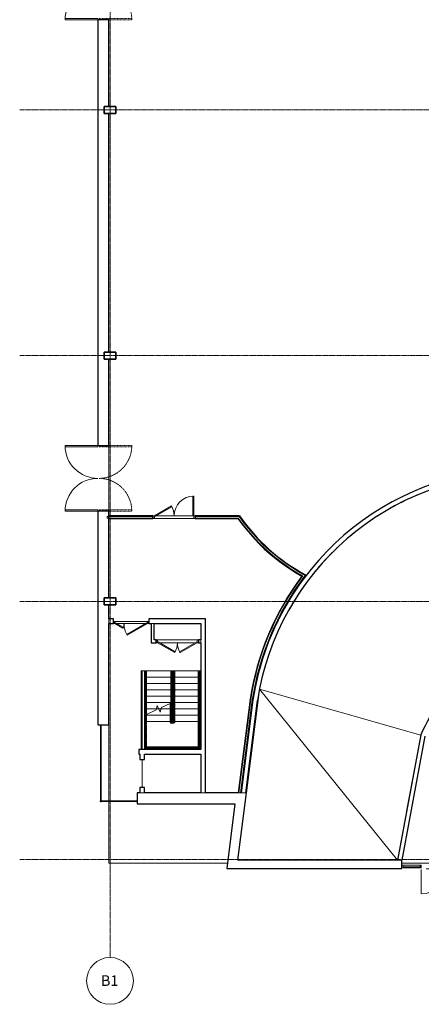
# Model space of a CAD drawing. Units: millimetres. Extents: x 34332 to 132390, y 21668 to 103191.
# Drawn here: x 34332 to 51498, y 21668 to 63743 of the extents above; entities that cross this region are included whole.
import ezdxf

# ---------------------------------------------------------------- set-up
doc = ezdxf.new("R2010")
doc.units = ezdxf.units.MM
for name, pattern in [('3 Punktstreckad', [6.2, 4.2, -1, 0, -1]), ('3 Punktstreckad kort', [4.1, 2.1, -1, 0, -1]), ('Dash', [6.35, 3.175, -3.175])]:
    doc.linetypes.add(name, pattern=pattern)
for name, color, linetype, lineweight in [('A-------Y--', 4, 'Continuous', 13), ('A-01S---E', 1, 'Continuous', 13), ('A-01SF--E', 1, 'Continuous', 13), ('A-01SH--E', 1, 'Continuous', 13), ('A-01SZ--E', 1, 'Continuous', 13), ('A-27----E', 1, 'Continuous', 13), ('A-42A---E', 1, 'Continuous', 13), ('A-42D---E', 1, 'Continuous', 13), ('A-43CB--E', 1, 'Continuous', 13), ('A-43CC--E', 1, 'Continuous', 13)]:
    doc.layers.add(name, color=color, linetype=linetype, lineweight=lineweight)
doc.styles.add('Arial', font='arial.ttf', dxfattribs={"height": 450})

# ---------------------------------------------------------------- blocks, each defined once
blk = doc.blocks.new('Rectangular Mullion - 50 x 120 mm-1294380-A-40-P-1021')
at = {"layer": 'A-42D---E', "lineweight": 18}
for p, q in [((-50, 120), (0, 120)), ((-50, 0), (-50, 120)), ((0, 0), (-50, 0)), ((0, 120), (0, 0))]:
    blk.add_line(p, q, dxfattribs=at)
blk = doc.blocks.new('System Panel - Glazed-1294381-A-40-P-1021')
at = {"layer": 'A-42D---E', "lineweight": 18}
for p, q in [((365, -18), (-365, -18)), ((-365, -18), (-365, -46)), ((-365, -46), (365, -46)), ((365, -46), (365, -18))]:
    blk.add_line(p, q, dxfattribs=at)
blk = doc.blocks.new('Rectangular Mullion - 50 x 120 mm-1294383-A-40-P-1021')
at = {"layer": 'A-42D---E', "lineweight": 18}
for p, q in [((50718, 27613), (51448, 27613)), ((50718, 27493), (51448, 27493))]:
    blk.add_line(p, q, dxfattribs=at)
blk = doc.blocks.new('Rectangular Mullion - 50 x 120 mm-1294384-A-40-P-1021')
at = {"layer": 'A-42D---E', "lineweight": 18}
for p, q in [((-25, 120), (25, 120)), ((-25, 0), (-25, 120)), ((25, 0), (-25, 0)), ((25, 120), (25, 0))]:
    blk.add_line(p, q, dxfattribs=at)
blk = doc.blocks.new('Curtain wall - Double Door - Typ 01 _inswing_-1294465-A-40-P-1021')
at = {"layer": 'A-43CC--E', "lineweight": 18}
for p, q in [((1050, 57), (1050, 1107)), ((-1050, 57), (-141, 582)), ((-840, 32), (-210, 32)), ((840, 32), (210, 32))]:
    blk.add_line(p, q, dxfattribs=at)
for centre, start, end in [((1050, 57), 90, 180), ((-1050, 57), 0, 30)]:
    blk.add_arc(centre, 1050, start, end, dxfattribs=at)
blk = doc.blocks.new('Top Rail Type - Top Rail_Internal_-1347070-A-40-P-1021')
at = {"layer": 'A-01SZ--E', "lineweight": 18}
for p, q in [((41963, 35918), (42003, 35918)), ((41963, 33758), (41963, 35918)), ((42003, 35918), (42003, 33758)), ((39704, 33758), (39704, 34032)), ((39704, 33758), (39744, 33758)), ((39704, 32628), (39704, 33758)), ((39744, 34051), (39744, 33758)), ((39744, 33758), (39744, 32668)), ((41963, 32668), (41963, 33758)), ((42003, 33758), (41963, 33758)), ((42003, 33758), (42003, 32628)), ((42003, 32628), (39704, 32628)), ((39744, 32668), (41963, 32668))]:
    blk.add_line(p, q, dxfattribs=at)
blk = doc.blocks.new('Top Rail Type - Top Rail_Internal_-V8-A-40-P-1021')
at = {"layer": 'A-01SZ--E', "lineweight": 18}
for p, q in [((41963, 35918), (42003, 35918)), ((41963, 33758), (41963, 35918)), ((42003, 33758), (42003, 35918)), ((39704, 34032), (39704, 33758)), ((39704, 33758), (39704, 32628)), ((39744, 34051), (39744, 33758)), ((39744, 33758), (39744, 32668)), ((41963, 32668), (41963, 33758)), ((42003, 32628), (42003, 33758)), ((39704, 32628), (42003, 32628)), ((39744, 32668), (41963, 32668))]:
    blk.add_line(p, q, dxfattribs=at)
blk = doc.blocks.new('Top Rail Type - Top Rail_Internal_-1347085-A-40-P-1021')
at = {"layer": 'A-01SZ--E', "lineweight": 18}
for p, q in [((40904, 35918), (40944, 35918)), ((40904, 33728), (40904, 35918)), ((40944, 35918), (40944, 33708)), ((40763, 33708), (40763, 34526)), ((40803, 34545), (40803, 33708)), ((40803, 33708), (40763, 33708)), ((40783, 33688), (40783, 33708)), ((40924, 33688), (40783, 33688)), ((40803, 33728), (40924, 33728)), ((40924, 33728), (40924, 33688)), ((40944, 33708), (40924, 33708))]:
    blk.add_line(p, q, dxfattribs=at)
blk = doc.blocks.new('Top Rail Type - Top Rail_Internal_-V9-A-40-P-1021')
at = {"layer": 'A-01SZ--E', "lineweight": 18}
for p, q in [((40904, 35918), (40944, 35918)), ((40904, 33728), (40904, 35918)), ((40944, 33708), (40944, 35918)), ((40763, 34526), (40763, 33708)), ((40803, 34545), (40803, 33708)), ((40803, 33708), (40763, 33708)), ((40783, 33708), (40783, 33688)), ((40783, 33688), (40924, 33688)), ((40803, 33728), (40924, 33728)), ((40924, 33728), (40924, 33688)), ((40924, 33708), (40944, 33708))]:
    blk.add_line(p, q, dxfattribs=at)
blk = doc.blocks.new('Double Door - PD15 bef-1294263-A-40-P-1021')
at = {"layer": 'A-43CC--E', "lineweight": 18}
for p, q in [((-745, -5), (-745, -100)), ((-745, -5), (-695, -5)), ((-695, -100), (-745, -100)), ((-695, -5), (-695, -100)), ((-695, -100), (-695, -5)), ((-695, -5), (695, -5)), ((-695, -100), (-675, -65)), ((-695, -100), (-357, -295)), ((-357, -295), (-695, -100)), ((-675, -65), (-337, -260)), ((-615, -100), (615, -100)), ((-337, -260), (-357, -295)), ((675, -65), (-191, -565)), ((695, -100), (-171, -600)), ((-171, -600), (695, -100)), ((695, -100), (675, -65)), ((695, -5), (745, -5)), ((695, -100), (695, -5)), ((695, -5), (695, -100)), ((745, -100), (695, -100)), ((745, -5), (745, -100)), ((-191, -565), (-171, -600))]:
    blk.add_line(p, q, dxfattribs=at)
for centre, radius, start, end in [((-695, -100), 390, 330, 0), ((695, -100), 1000, 180, 210)]:
    blk.add_arc(centre, radius, start, end, dxfattribs=at)
blk = doc.blocks.new('System Panel - Glazed-1294694-A-40-P-1021')
at = {"layer": 'A-42D---E', "lineweight": 18}
for p, q in [((1645, 46), (-1645, 46)), ((-1645, 46), (-1645, 18)), ((-1645, 18), (1645, 18)), ((1645, 18), (1645, 46))]:
    blk.add_line(p, q, dxfattribs=at)
blk = doc.blocks.new('System Panel - Glazed-1382394-A-40-P-1021')
at = {"layer": 'A-42D---E', "lineweight": 18}
for p, q in [((792, 46), (-792, 46)), ((-792, 46), (-792, 18)), ((-792, 18), (792, 18)), ((792, 18), (792, 46))]:
    blk.add_line(p, q, dxfattribs=at)
blk = doc.blocks.new('Double Door - PD18 bef-1294696-A-40-P-1021')
at = {"layer": 'A-43CC--E', "lineweight": 18}
for p, q in [((-845, 60), (-113, 483)), ((-113, 483), (-845, 60)), ((-825, 25), (-93, 448)), ((-93, 448), (-113, 483)), ((93, 448), (113, 483)), ((825, 25), (93, 448)), ((845, 60), (113, 483)), ((113, 483), (845, 60)), ((-895, -60), (-895, 60)), ((-845, 60), (-895, 60)), ((-845, -60), (-845, 60)), ((-845, 60), (-825, 25)), ((-845, -60), (-845, 60)), ((765, 60), (-765, 60)), ((845, 60), (825, 25)), ((895, 60), (845, 60)), ((845, 60), (845, -60)), ((845, 60), (845, -60)), ((895, -60), (895, 60)), ((-895, -60), (-845, -60)), ((845, -60), (-845, -60)), ((845, -60), (895, -60))]:
    blk.add_line(p, q, dxfattribs=at)
for centre, start, end in [((-845, 60), 0, 30), ((845, 60), 150, 180)]:
    blk.add_arc(centre, 845, start, end, dxfattribs=at)
blk = doc.blocks.new('Rectangular - 300 x 500mm-1310555-A-40-P-1021')
at = {"layer": 'A-27----E', "lineweight": 35}
for p, q in [((250, 150), (-250, 150)), ((-250, 150), (-250, -150)), ((250, -150), (250, 150)), ((-250, -150), (250, -150))]:
    blk.add_line(p, q, dxfattribs=at)
blk = doc.blocks.new('Double door - 2800 2-1294930-A-40-P-1021')
at = {"layer": 'A-43CC--E', "lineweight": 18}
for p, q in [((-1400, 235), (-1400, 1635)), ((-1400, 1635), (-1350, 1635)), ((-1350, 1635), (-1350, 235)), ((1400, 1635), (1350, 1635)), ((1350, 1635), (1350, 235)), ((1400, 235), (1400, 1635)), ((-1350, 235), (-1400, 235)), ((1350, 235), (1400, 235))]:
    blk.add_line(p, q, dxfattribs=at)
at = {"layer": 'A-43CC--E', "linetype": 'Dash', "lineweight": 9}
for p, q in [((-1350, 185), (-1400, 185)), ((-1350, -1215), (-1350, 185)), ((1350, 185), (1400, 185)), ((1350, -1215), (1350, 185)), ((-1400, -235), (-1400, -1215)), ((1400, -235), (1400, -1215)), ((-1400, -1215), (-1350, -1215)), ((1400, -1215), (1350, -1215))]:
    blk.add_line(p, q, dxfattribs=at)
at = {"layer": 'A-43CC--E', "lineweight": 9}
for centre, start, end in [((-1400, 235), 0, 90), ((1400, 235), 90, 180)]:
    blk.add_arc(centre, 1400, start, end, dxfattribs=at)
at = {"layer": 'A-43CC--E', "linetype": 'Dash', "lineweight": 9}
for centre, start, end in [((-1400, 185), 270, 0), ((1400, 185), 180, 270)]:
    blk.add_arc(centre, 1400, start, end, dxfattribs=at)
blk = doc.blocks.new('Top Rail Type - Top Rail_Internal_-1351429-A-40-P-1021')
at = {"layer": 'A-01SZ--E', "lineweight": 18}
for p, q in [((39756, 35918), (39716, 35918)), ((39716, 35918), (39716, 34038)), ((39756, 35918), (39756, 34057)), ((39716, 34038), (39756, 34057))]:
    blk.add_line(p, q, dxfattribs=at)
at = {"layer": 'A-01SZ--E', "linetype": '3 Punktstreckad kort', "lineweight": 18}
for p, q in [((41990, 35918), (42030, 35918)), ((41990, 33488), (41990, 35918)), ((42030, 33488), (42030, 35918)), ((39716, 34038), (39716, 33758)), ((39716, 33758), (39716, 32628)), ((39756, 34057), (39756, 33758)), ((39756, 33758), (39756, 32668)), ((41990, 32668), (41990, 33488)), ((42030, 32628), (42030, 33488)), ((39716, 32628), (42030, 32628)), ((39756, 32668), (41990, 32668))]:
    blk.add_line(p, q, dxfattribs=at)
blk = doc.blocks.new('Top Rail Type - Top Rail_Internal_-1351445-A-40-P-1021')
at = {"layer": 'A-01SZ--E', "lineweight": 18}
for p, q in [((40830, 35918), (40790, 35918)), ((40790, 35918), (40790, 34539)), ((40830, 35918), (40830, 34558)), ((40790, 34539), (40830, 34558))]:
    blk.add_line(p, q, dxfattribs=at)
at = {"layer": 'A-01SZ--E', "linetype": '3 Punktstreckad kort', "lineweight": 18}
for p, q in [((40916, 35918), (40956, 35918)), ((40916, 33708), (40916, 35918)), ((40956, 33708), (40956, 35918)), ((40790, 34539), (40790, 33708)), ((40830, 34558), (40830, 33708)), ((40830, 33708), (40790, 33708)), ((40810, 33728), (40810, 33688)), ((40810, 33728), (40936, 33728)), ((40810, 33688), (40936, 33688)), ((40916, 33708), (40956, 33708)), ((40936, 33728), (40936, 33688))]:
    blk.add_line(p, q, dxfattribs=at)
blk = doc.blocks.new('Top Rail Type - Top Rail_Internal_-1351643-A-40-P-1021')
at = {"layer": 'A-01SZ--E', "lineweight": 18}
for p, q in [((39528, 35918), (39568, 35918)), ((39528, 32558), (39528, 35918)), ((39568, 35918), (39568, 32558))]:
    blk.add_line(p, q, dxfattribs=at)
blk = doc.blocks.new('Top Rail Type - Top Rail_Internal_-V21-A-40-P-1021')
at = {"layer": 'A-01SZ--E', "lineweight": 18}
for p, q in [((39528, 35918), (39568, 35918)), ((39528, 32558), (39528, 35918)), ((39568, 32558), (39568, 35918))]:
    blk.add_line(p, q, dxfattribs=at)
blk = doc.blocks.new('Double Door - PD18 2-1357179-A-40-P-1021')
at = {"layer": 'A-43CC--E', "lineweight": 18}
for p, q in [((805, 60), (805, 905)), ((805, 905), (845, 905)), ((845, 60), (845, 905)), ((845, 905), (845, 60)), ((-845, 60), (-113, 483)), ((-113, 483), (-845, 60)), ((-825, 25), (-93, 448)), ((-93, 448), (-113, 483)), ((-895, -60), (-895, 60)), ((-845, 60), (-895, 60)), ((-845, -60), (-845, 60)), ((-845, 60), (-825, 25)), ((-845, -60), (-845, 60)), ((805, 60), (-765, 60)), ((845, 60), (805, 60)), ((895, 60), (845, 60)), ((845, 60), (845, -60)), ((845, 60), (845, -60)), ((895, -60), (895, 60)), ((-895, -60), (-845, -60)), ((845, -60), (-845, -60)), ((845, -60), (895, -60))]:
    blk.add_line(p, q, dxfattribs=at)
for centre, start, end in [((845, 60), 90, 180), ((-845, 60), 0, 30)]:
    blk.add_arc(centre, 845, start, end, dxfattribs=at)
blk = doc.blocks.new('Grid - Systemlinje 10mm-44662-A-40-P-1021')
at = {"layer": 'A-------Y--'}
blk.add_circle((0, 0), 10, dxfattribs=at)

msp = doc.modelspace()

# ---------------------------------------------------------------- linework, layer by layer
at = {"layer": 'A-------Y--', "linetype": '3 Punktstreckad'}
for p, q in [((38193, 23668), (38193, 103191)), ((105901, 59888), (34332, 59888)), ((105901, 49388), (34332, 49388)), ((105901, 38888), (34332, 38888)), ((105901, 27858), (34332, 27858))]:
    msp.add_line(p, q, dxfattribs=at)
at = {"layer": 'A-01S---E', "lineweight": 9}
for p, q in [((40028, 42518), (38073, 42518)), ((38143, 42543), (38143, 42518)), ((40028, 42531), (38143, 42531)), ((43718, 42531), (41838, 42531)), ((43711, 42518), (41838, 42518)), ((40028, 42448), (38073, 42448)), ((38143, 42448), (38143, 42423)), ((40028, 42436), (38143, 42436)), ((43645, 42448), (41838, 42448)), ((43653, 42436), (41838, 42436)), ((43645, 42448), (43675, 42448)), ((43653, 42436), (43669, 42436)), ((46432, 39972), (46425, 39962)), ((46556, 39999), (46548, 39989)), ((46414, 39968), (46406, 39958)), ((46425, 39962), (46417, 39952)), ((38143, 38138), (38143, 37938)), ((39953, 37938), (40073, 37938)), ((42073, 37118), (42073, 37238)), ((44193, 34696), (43688, 30708)), ((44206, 34694), (43700, 30708)), ((44275, 34685), (43771, 30708)), ((44288, 34683), (43783, 30708)), ((39673, 30708), (39473, 30708)), ((42273, 30708), (42073, 30708)), ((43675, 30708), (43998, 30708)), ((50668, 27823), (50482, 27823))]:
    msp.add_line(p, q, dxfattribs=at)
at = {"layer": 'A-01S---E', "lineweight": 9, "flags": 128}
for points in [[(43711, 42518), (43899, 42261), (44097, 42011), (44304, 41769), (44520, 41535), (44745, 41309), (44978, 41093), (45220, 40885), (45469, 40687), (45726, 40499), (45990, 40320), (46260, 40152), (46537, 39995)], [(43718, 42531), (43906, 42272), (44104, 42021), (44312, 41778), (44529, 41543), (44755, 41317), (44989, 41099), (45232, 40891), (45483, 40692), (45741, 40503), (46006, 40325), (46278, 40156), (46556, 39999)], [(43669, 42436), (43838, 42205), (44015, 41980), (44200, 41761), (44392, 41549), (44592, 41344), (44798, 41145), (45011, 40954), (45230, 40770), (45455, 40594), (45687, 40425), (45924, 40265), (46166, 40112), (46414, 39968)], [(43675, 42448), (43845, 42216), (44023, 41990), (44208, 41771), (44401, 41558), (44601, 41352), (44809, 41152), (45022, 40960), (45243, 40776), (45469, 40599), (45702, 40430), (45940, 40269), (46184, 40116), (46432, 39972)]]:
    msp.add_lwpolyline(points, dxfattribs=at)
at = {"layer": 'A-01S---E', "lineweight": 9}
for centre, radius, start, end in [((55785, 32918), 11633, 142.5691, 143.0425), ((55785, 32918), 11645, 142.5788, 142.9272), ((55785, 32918), 11728, 143.1083, 171.2805), ((55785, 32918), 11715, 143.1, 171.2797), ((55785, 32918), 11645, 143.0515, 171.2752), ((55785, 32918), 11633, 143.0425, 171.2744), ((55786, 32918), 11645, 142.9272, 143.0515)]:
    msp.add_arc(centre, radius, start, end, dxfattribs=at)
at = {"layer": 'A-01SF--E', "lineweight": 18}
for p, q in [((38143, 45543), (38143, 42743)), ((39573, 32558), (39573, 35918)), ((39573, 35918), (39686, 35918)), ((40861, 35918), (40904, 35918)), ((40944, 35918), (41963, 35918)), ((42003, 35918), (42073, 35918)), ((44021, 30708), (44580, 35113)), ((51471, 33172), (44583, 35130)), ((50482, 27825), (44583, 35129)), ((38143, 33613), (38143, 30369)), ((51471, 33172), (50870, 29916)), ((51475, 33182), (51471, 33172)), ((39573, 30933), (39573, 32133)), ((38143, 30341), (38143, 27693)), ((38143, 27693), (43210, 27693)), ((50668, 27693), (53648, 27693))]:
    msp.add_line(p, q, dxfattribs=at)
for start, end in [(114.0627, 115.0227), (112.1709, 113.129), (117.847, 118.8101), (115.9547, 116.9164), (121.632, 122.5974), (119.7394, 120.7037), (125.4175, 126.3847), (123.5247, 124.4911), (129.2034, 130.172), (127.3104, 128.2784), (132.9896, 133.9592), (131.0965, 132.0656), (134.8829, 135.8529), (138.6694, 139.64), (136.7761, 137.7465), (140.5628, 141.5336), (144.3496, 145.3207), (142.4562, 143.4272), (146.243, 147.2142), (148.1365, 149.1077), (151.9236, 152.8946), (150.0301, 151.0012), (153.8172, 154.788), (155.7107, 156.6814), (157.6044, 158.5748), (159.498, 160.4682), (163.2853, 164.2547), (161.3916, 162.3615), (165.1789, 166.148), (167.0726, 168.0412), (168.9663, 169.9343), (170.86, 171.5876)]:
    msp.add_arc((55786, 32918), 11420, start, end, dxfattribs=at)
for points in [[(51292, 43417), (51345, 43440), (51398, 43462), (51451, 43484)], [(50273, 42920), (50320, 42946), (50367, 42971), (50414, 42996)], [(50607, 43097), (50658, 43123), (50709, 43148), (50760, 43173)], [(50947, 43262), (51000, 43287), (51053, 43312), (51106, 43336)], [(49623, 42533), (49667, 42561), (49711, 42589), (49756, 42617)], [(49945, 42732), (49989, 42758), (50034, 42784), (50078, 42810)], [(49000, 42104), (49042, 42135), (49084, 42166), (49126, 42196)], [(49308, 42323), (49352, 42354), (49396, 42383), (49440, 42413)], [(48700, 41875), (48739, 41905), (48778, 41935), (48816, 41965)], [(48123, 41386), (48158, 41418), (48193, 41449), (48228, 41480)], [(47579, 40860), (47612, 40894), (47645, 40928), (47678, 40961)], [(47846, 41127), (47881, 41161), (47915, 41194), (47950, 41227)], [(47321, 40584), (47351, 40618), (47381, 40651), (47412, 40684)], [(46832, 40007), (46858, 40041), (46885, 40074), (46912, 40107)], [(46602, 39707), (46628, 39741), (46653, 39775), (46679, 39810)], [(46173, 39085), (46195, 39119), (46217, 39152), (46239, 39186)], [(46382, 39399), (46406, 39434), (46430, 39468), (46455, 39503)], [(45975, 38763), (45994, 38796), (46014, 38829), (46034, 38862)], [(45786, 38435), (45805, 38468), (45823, 38502), (45842, 38535)], [(45609, 38100), (45626, 38135), (45644, 38170), (45663, 38205)], [(45288, 37415), (45303, 37450), (45318, 37484), (45333, 37518)], [(45442, 37760), (45459, 37795), (45476, 37830), (45493, 37866)], [(45145, 37066), (45158, 37099), (45171, 37131), (45184, 37163)], [(45014, 36712), (45025, 36743), (45036, 36775), (45048, 36807)], [(44894, 36352), (44904, 36384), (44914, 36417), (44925, 36449)], [(44786, 35989), (44795, 36022), (44804, 36054), (44814, 36086)], [(44607, 35256), (44614, 35286), (44620, 35316), (44627, 35346)], [(44691, 35624), (44698, 35655), (44706, 35687), (44714, 35718)], [(51475, 33182), (51474, 33179), (51472, 33176), (51471, 33172)]]:
    msp.add_open_spline(points, degree=3, dxfattribs=at)
for points, knots in [([(48408, 41635), (48439, 41661), (48475, 41692), (48511, 41721), (48516, 41726)], [-0.507764002, -0.507764002, -0.507764002, -0.507764002, -0.5, -0.498749861, -0.498749861, -0.498749861, -0.498749861]), ([(47072, 40300), (47085, 40315), (47112, 40348), (47140, 40380), (47155, 40398)], [-0.628758803, -0.628758803, -0.628758803, -0.628758803, -0.625, -0.620564077, -0.620564077, -0.620564077, -0.620564077])]:
    msp.add_open_spline(points, degree=3, knots=knots, dxfattribs=at)
at = {"layer": 'A-01SH--E', "lineweight": 18}
for p, q in [((39673, 35918), (39673, 35648)), ((39716, 35918), (39686, 35918)), ((39686, 35918), (39686, 35648)), ((40790, 35918), (39756, 35918)), ((40861, 35918), (40830, 35918)), ((40861, 35918), (40861, 35648)), ((40873, 35918), (40904, 35918)), ((40873, 35648), (40873, 35918)), ((40944, 35918), (41963, 35918)), ((42003, 35918), (42033, 35918)), ((42033, 35648), (42033, 35918)), ((39673, 35648), (39673, 35378)), ((39686, 35648), (39673, 35648)), ((39673, 35378), (39673, 35108)), ((39686, 35378), (39673, 35378)), ((39686, 35648), (39686, 35378)), ((39716, 35648), (39686, 35648)), ((39686, 35378), (39686, 35108)), ((39716, 35378), (39686, 35378)), ((40790, 35648), (39756, 35648)), ((40790, 35378), (39756, 35378)), ((40861, 35648), (40830, 35648)), ((40861, 35378), (40830, 35378)), ((40861, 35648), (40861, 35378)), ((40861, 35378), (40861, 35108)), ((40873, 35378), (40873, 35648)), ((40873, 35648), (40904, 35648)), ((40873, 35108), (40873, 35378)), ((40873, 35378), (40904, 35378)), ((40944, 35648), (41963, 35648)), ((40944, 35378), (41963, 35378)), ((42003, 35648), (42033, 35648)), ((42003, 35378), (42033, 35378)), ((42033, 35378), (42033, 35648)), ((42033, 35108), (42033, 35378)), ((39673, 35108), (39673, 34838)), ((39686, 35108), (39673, 35108)), ((39686, 35108), (39686, 34838)), ((39716, 35108), (39686, 35108)), ((40790, 35108), (39756, 35108)), ((40861, 35108), (40830, 35108)), ((40861, 35108), (40861, 34838)), ((40873, 34838), (40873, 35108)), ((40873, 35108), (40904, 35108)), ((40944, 35108), (41963, 35108)), ((42003, 35108), (42033, 35108)), ((42033, 34838), (42033, 35108)), ((39673, 34838), (39673, 34568)), ((39686, 34838), (39673, 34838)), ((39673, 34568), (39673, 34298)), ((39686, 34568), (39673, 34568)), ((39686, 34838), (39686, 34568)), ((39716, 34838), (39686, 34838)), ((39686, 34568), (39686, 34298)), ((39716, 34568), (39686, 34568)), ((40790, 34838), (39756, 34838)), ((40790, 34568), (39756, 34568)), ((40386, 34351), (40790, 34539)), ((40861, 34838), (40830, 34838)), ((40830, 34558), (40861, 34572)), ((40852, 34568), (40830, 34568)), ((40833, 34559), (40833, 34298)), ((40861, 34838), (40861, 34572)), ((40873, 34568), (40873, 34838)), ((40873, 34838), (40904, 34838)), ((40873, 34298), (40873, 34568)), ((40873, 34568), (40904, 34568)), ((40944, 34838), (41963, 34838)), ((40944, 34568), (41963, 34568)), ((42003, 34838), (42033, 34838)), ((42003, 34568), (42033, 34568)), ((42033, 34568), (42033, 34838)), ((42033, 34298), (42033, 34568)), ((39673, 34298), (39673, 34028)), ((39686, 34298), (39673, 34298)), ((39686, 34298), (39686, 34028)), ((39716, 34298), (39686, 34298)), ((40173, 34298), (39756, 34298)), ((39756, 34057), (40160, 34245)), ((40160, 34245), (40207, 34440)), ((40273, 34298), (40173, 34298)), ((40207, 34440), (40339, 34156)), ((40374, 34298), (40273, 34298)), ((40339, 34156), (40386, 34351)), ((40763, 34298), (40374, 34298)), ((40833, 34298), (40803, 34298)), ((40833, 34298), (40833, 34028)), ((40873, 34028), (40873, 34298)), ((40873, 34298), (40904, 34298)), ((40944, 34298), (41963, 34298)), ((42003, 34298), (42033, 34298)), ((42033, 34028), (42033, 34298)), ((39673, 34028), (39673, 33758)), ((39686, 34028), (39673, 34028)), ((39673, 33758), (39673, 32598)), ((39704, 33758), (39673, 33758)), ((39686, 34024), (39716, 34038)), ((39686, 34028), (39686, 34024)), ((39694, 34028), (39686, 34028)), ((39704, 34028), (39694, 34028)), ((40763, 34028), (39744, 34028)), ((40763, 33758), (39744, 33758)), ((40833, 34028), (40803, 34028)), ((40833, 33758), (40803, 33758)), ((40833, 34028), (40833, 33758)), ((40873, 33758), (40833, 33758)), ((40873, 33758), (40873, 34028)), ((40873, 34028), (40904, 34028)), ((40873, 33758), (40904, 33758)), ((40944, 34028), (41963, 34028)), ((40944, 33758), (41963, 33758)), ((42003, 34028), (42033, 34028)), ((42003, 33758), (42033, 33758)), ((42033, 33758), (42033, 34028)), ((42033, 32598), (42033, 33758)), ((39673, 32598), (42033, 32598))]:
    msp.add_line(p, q, dxfattribs=at)
at = {"layer": 'A-01SH--E', "linetype": '3 Punktstreckad kort', "lineweight": 18}
for p, q in [((39716, 35918), (39686, 35918)), ((40790, 35918), (39756, 35918)), ((40861, 35918), (40830, 35918)), ((40886, 35918), (42061, 35918)), ((40886, 33758), (40886, 35918)), ((42061, 33758), (42061, 35918)), ((39686, 35648), (39673, 35648)), ((39686, 35378), (39673, 35378)), ((39716, 35648), (39686, 35648)), ((39716, 35378), (39686, 35378)), ((40790, 35648), (39756, 35648)), ((40790, 35378), (39756, 35378)), ((40861, 35648), (40830, 35648)), ((40861, 35378), (40830, 35378)), ((40873, 35648), (40904, 35648)), ((40873, 35378), (40904, 35378)), ((40886, 35648), (42061, 35648)), ((40886, 35648), (42061, 35648)), ((40886, 35378), (42061, 35378)), ((40886, 35378), (42061, 35378)), ((40944, 35648), (41963, 35648)), ((40944, 35378), (41963, 35378)), ((42003, 35648), (42033, 35648)), ((42003, 35378), (42033, 35378)), ((39686, 35108), (39673, 35108)), ((39716, 35108), (39686, 35108)), ((40790, 35108), (39756, 35108)), ((40861, 35108), (40830, 35108)), ((40873, 35108), (40904, 35108)), ((40886, 35108), (42061, 35108)), ((40886, 35108), (42061, 35108)), ((40944, 35108), (41963, 35108)), ((42003, 35108), (42033, 35108)), ((39686, 34838), (39673, 34838)), ((39686, 34568), (39673, 34568)), ((39716, 34838), (39686, 34838)), ((39716, 34568), (39686, 34568)), ((40790, 34838), (39756, 34838)), ((40790, 34568), (39756, 34568)), ((40861, 34838), (40830, 34838)), ((40852, 34568), (40830, 34568)), ((40861, 34568), (40852, 34568)), ((40861, 34568), (40852, 34568)), ((40861, 34572), (40861, 33758)), ((40873, 34838), (40904, 34838)), ((40873, 34568), (40904, 34568)), ((40886, 34838), (42061, 34838)), ((40886, 34838), (42061, 34838)), ((40886, 34568), (42061, 34568)), ((40886, 34568), (42061, 34568)), ((40944, 34838), (41963, 34838)), ((40944, 34568), (41963, 34568)), ((42003, 34838), (42033, 34838)), ((42003, 34568), (42033, 34568)), ((39686, 34298), (39673, 34298)), ((39716, 34298), (39686, 34298)), ((40173, 34298), (39756, 34298)), ((40273, 34298), (40173, 34298)), ((40273, 34298), (40173, 34298)), ((40273, 34298), (40173, 34298)), ((40374, 34298), (40273, 34298)), ((40763, 34298), (40374, 34298)), ((40861, 34298), (40374, 34298)), ((40861, 34298), (40374, 34298)), ((40833, 34298), (40803, 34298)), ((40873, 34298), (40904, 34298)), ((40886, 34298), (42061, 34298)), ((40886, 34298), (42061, 34298)), ((40944, 34298), (41963, 34298)), ((42003, 34298), (42033, 34298)), ((39686, 34028), (39673, 34028)), ((39704, 33758), (39673, 33758)), ((39694, 34028), (39686, 34028)), ((39686, 34024), (39686, 33758)), ((39686, 33758), (39686, 32598)), ((40861, 33758), (39686, 33758)), ((40861, 33758), (39686, 33758)), ((39704, 34028), (39694, 34028)), ((40861, 34028), (39694, 34028)), ((40861, 34028), (39694, 34028)), ((40763, 34028), (39744, 34028)), ((40763, 33758), (39744, 33758)), ((40833, 34028), (40803, 34028)), ((40833, 33758), (40803, 33758)), ((40886, 33758), (40861, 33758)), ((40873, 34028), (40904, 34028)), ((40886, 34028), (42061, 34028)), ((40886, 34028), (42061, 34028)), ((40886, 33758), (42061, 33758)), ((40886, 33758), (42061, 33758)), ((40944, 34028), (41963, 34028)), ((42003, 34028), (42033, 34028)), ((42061, 32598), (42061, 33758)), ((39686, 32598), (42061, 32598))]:
    msp.add_line(p, q, dxfattribs=at)
at = {"layer": 'A-42A---E', "lineweight": 25}
for p, q in [((37673, 63743), (37673, 45543)), ((38143, 63743), (37673, 63743)), ((38143, 60038), (38143, 63743)), ((38143, 49538), (38143, 59738)), ((38143, 45543), (38143, 49238)), ((37673, 45543), (38143, 45543)), ((37673, 42743), (37673, 33613)), ((38143, 42743), (37673, 42743)), ((38143, 42543), (38143, 42743)), ((38143, 42448), (38143, 42518)), ((38143, 39038), (38143, 42423)), ((38143, 38138), (38143, 38738)), ((38143, 33613), (38143, 37938)), ((37673, 33613), (38143, 33613)), ((39473, 30708), (39358, 30708)), ((39358, 30708), (39358, 30238)), ((42073, 30708), (39673, 30708)), ((43675, 30708), (42273, 30708)), ((43655, 27823), (44021, 30708)), ((44021, 30708), (43998, 30708)), ((39358, 30238), (43533, 30238)), ((43533, 30238), (43182, 27473)), ((50482, 27823), (43655, 27823)), ((50668, 27473), (50668, 27823)), ((43182, 27473), (50668, 27473))]:
    msp.add_line(p, q, dxfattribs=at)
at = {"layer": 'A-43CB--E', "lineweight": 18}
msp.add_line((38073, 42448), (38073, 42518), dxfattribs=at)
at = {"layer": 'A-43CB--E', "lineweight": 25}
for p, q in [((40028, 42543), (38143, 42543)), ((40028, 42423), (40028, 42543)), ((43724, 42543), (41838, 42543)), ((41838, 42543), (41838, 42423)), ((38143, 42423), (40028, 42423)), ((41838, 42423), (43662, 42423)), ((38343, 38138), (38143, 38138)), ((38143, 37938), (38343, 37938)), ((38343, 37938), (38343, 38138)), ((42273, 38138), (39853, 38138)), ((39853, 38138), (39853, 37938)), ((39853, 37938), (39953, 37938)), ((39953, 37938), (39953, 37118)), ((40073, 37938), (42073, 37938)), ((40073, 37238), (40073, 37938)), ((42073, 37938), (42073, 37238)), ((42273, 37938), (42273, 38138)), ((42273, 30708), (42273, 37938)), ((42273, 37938), (42273, 37938)), ((39953, 37118), (40168, 37118)), ((40168, 37238), (40073, 37238)), ((40168, 37118), (40168, 37238)), ((42073, 37238), (41978, 37238)), ((41978, 37238), (41978, 37118)), ((41978, 37118), (42073, 37118)), ((42073, 37118), (42073, 32558)), ((44181, 34698), (43675, 30708)), ((44300, 34681), (43796, 30708)), ((43998, 30708), (44498, 34653)), ((51476, 33183), (50482, 27823)), ((50685, 27823), (51668, 33123)), ((42073, 32558), (39423, 32558)), ((39423, 32558), (39423, 32358)), ((39423, 32358), (39473, 32358)), ((39473, 32358), (39473, 32133)), ((39473, 32133), (39673, 32133)), ((39673, 32358), (42073, 32358)), ((39673, 32133), (39673, 32358)), ((42073, 32358), (42073, 30708)), ((39473, 30933), (39473, 30708)), ((39673, 30933), (39473, 30933)), ((39673, 30708), (39673, 30933)), ((50668, 27823), (50685, 27823))]:
    msp.add_line(p, q, dxfattribs=at)
at = {"layer": 'A-43CB--E', "lineweight": 25, "flags": 128}
for points in [[(43662, 42423), (43831, 42193), (44008, 41970), (44192, 41752), (44383, 41541), (44582, 41336), (44787, 41138), (44999, 40948), (45217, 40764), (45442, 40588), (45672, 40420), (45908, 40260), (46149, 40108), (46395, 39965)], [(46501, 39906), (46534, 39949), (46567, 39993)], [(46567, 39993), (46571, 39998), (46575, 40003)]]:
    msp.add_lwpolyline(points, dxfattribs=at)
at = {"layer": 'A-43CB--E', "lineweight": 25}
for centre, radius, start, end in [((55785, 32918), 11620, 90.3883, 171.2736), ((55785, 32918), 11420, 90.3917, 171.2606), ((50494, 47269), 8256, 214.9202, 241.6602), ((55785, 32918), 11740, 143.1165, 171.2813), ((55785, 32918), 11620, 143.0333, 171.2736), ((60644, 29075), 10047, 136.2752, 155.8679)]:
    msp.add_arc(centre, radius, start, end, dxfattribs=at)

# ---------------------------------------------------------------- block references
at = {"layer": 'A-------Y--', "xscale": 99.99999999999993, "yscale": 99.99999999999993, "zscale": 99.99999999999993}
msp.add_blockref('Grid - Systemlinje 10mm-44662-A-40-P-1021', (38193, 22668), dxfattribs=at)
at = {"layer": 'A-01SZ--E', "lineweight": 18}
for name in ['Top Rail Type - Top Rail_Internal_-1351643-A-40-P-1021', 'Top Rail Type - Top Rail_Internal_-V21-A-40-P-1021', 'Top Rail Type - Top Rail_Internal_-1347070-A-40-P-1021', 'Top Rail Type - Top Rail_Internal_-V8-A-40-P-1021', 'Top Rail Type - Top Rail_Internal_-1351429-A-40-P-1021', 'Top Rail Type - Top Rail_Internal_-1347085-A-40-P-1021', 'Top Rail Type - Top Rail_Internal_-V9-A-40-P-1021', 'Top Rail Type - Top Rail_Internal_-1351445-A-40-P-1021']:
    msp.add_blockref(name, (0, 0), dxfattribs=at)
at = {"layer": 'A-27----E', "lineweight": 18}
for p in [(38193, 59888), (38193, 49388), (38193, 38888)]:
    msp.add_blockref('Rectangular - 300 x 500mm-1310555-A-40-P-1021', p, dxfattribs=at)
at = {"layer": 'A-42D---E', "lineweight": 18}
for name, p, rotation in [('System Panel - Glazed-1294694-A-40-P-1021', (37773, 31968), 269.9999999999998), ('System Panel - Glazed-1294381-A-40-P-1021', (51083, 27493), 180)]:
    msp.add_blockref(name, p, dxfattribs=dict(at, rotation=rotation))
for name, p in [('System Panel - Glazed-1382394-A-40-P-1021', (38566, 30323)), ('Rectangular Mullion - 50 x 120 mm-1294383-A-40-P-1021', (0, 0))]:
    msp.add_blockref(name, p, dxfattribs=at)
at = {"layer": 'A-42D---E', "lineweight": 18, "extrusion": (0, 0, -1)}
for name, p in [('Rectangular Mullion - 50 x 120 mm-1294380-A-40-P-1021', (-50668, 27493)), ('Rectangular Mullion - 50 x 120 mm-1294384-A-40-P-1021', (-51473, 27493))]:
    msp.add_blockref(name, p, dxfattribs=at)
at = {"layer": 'A-43CC--E', "lineweight": 18}
for name, p, rotation in [('Double door - 2800 2-1294930-A-40-P-1021', (37908, 65143), 90.00000000272448), ('Double door - 2800 2-1294930-A-40-P-1021', (37908, 44143), 90.00000000272448), ('Double Door - PD18 bef-1294696-A-40-P-1021', (41073, 37178), 180), ('Curtain wall - Double Door - Typ 01 _inswing_-1294465-A-40-P-1021', (52548, 27493), 180)]:
    msp.add_blockref(name, p, dxfattribs=dict(at, rotation=rotation))
for name, p in [('Double Door - PD18 2-1357179-A-40-P-1021', (40933, 42483)), ('Double Door - PD15 bef-1294263-A-40-P-1021', (39098, 38038))]:
    msp.add_blockref(name, p, dxfattribs=at)

# ---------------------------------------------------------------- texts
at = {"layer": 'A-------Y--', "insert": (37807, 22905), "char_height": 450, "width": 937.97, "attachment_point": 1, "style": 'Arial'}
msp.add_mtext('B1', dxfattribs=at)

doc.saveas('drawing.dxf')
